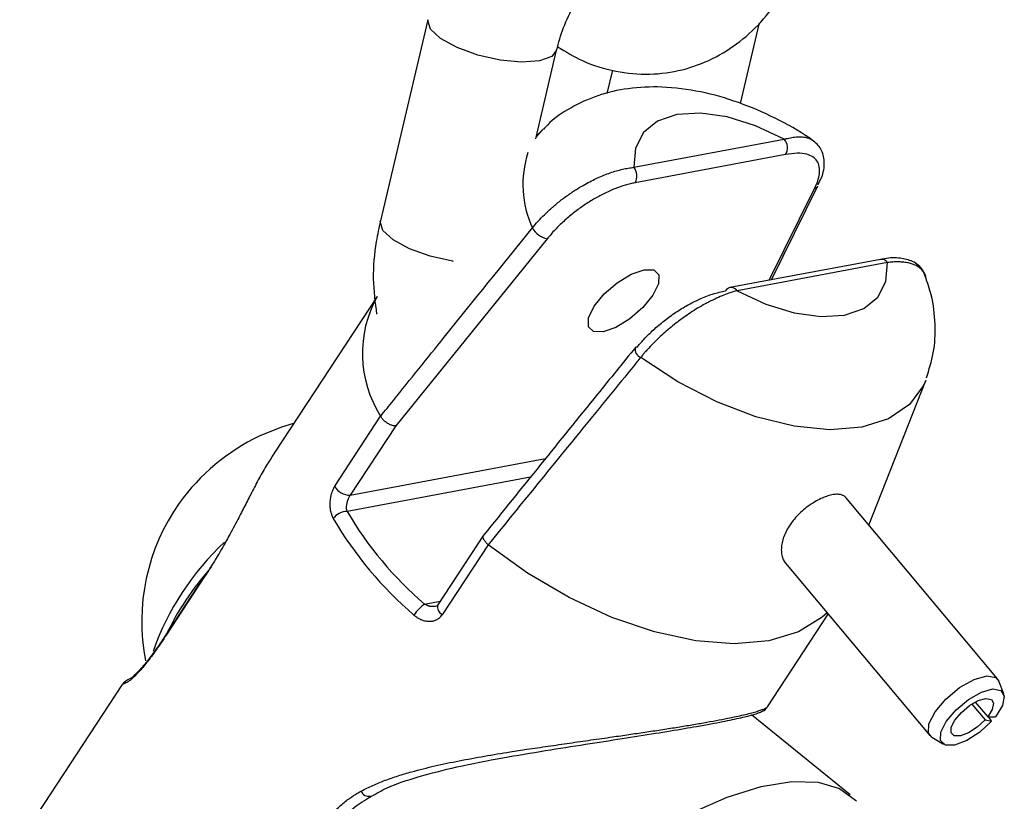
# Model space of a CAD drawing. Units: millimetres. Extents: x 0 to 42, y 0 to 29.8.
# Drawn here: x 7.3 to 7.3, y 15.3 to 15.4 of the extents above; entities that cross this region are included whole.
import ezdxf

# ---------------------------------------------------------------- set-up
doc = ezdxf.new("R2010")
doc.units = ezdxf.units.MM

msp = doc.modelspace()

# ---------------------------------------------------------------- linework, layer by layer
at = {"color": 7, "linetype": 'Continuous', "lineweight": 25}
for p, q in [((7.289081051704603, 15.37317450214146), (7.284775015746551, 15.3549371224712)), ((7.31743454761791, 15.36558461542827), (7.319162156797401, 15.37290156884787)), ((7.298860724639054, 15.3623732872092), (7.300759928647499, 15.3704169972271)), ((7.305818886790555, 15.36860985993227), (7.305314569089755, 15.3664739201785)), ((7.299561859761036, 15.36328128162446), (7.29892610984357, 15.36265021355426)), ((7.307758497066283, 15.35979773914804), (7.321397535998353, 15.3623540298638)), ((7.321519843027563, 15.36095087794889), (7.307880804095501, 15.35839458723315)), ((7.320232780888192, 15.34959734491182), (7.324450535230442, 15.35812643975975)), ((7.299898652851377, 15.35332705055564), (7.286171136229291, 15.33636625112361)), ((7.330114142940973, 15.35144935473453), (7.316475104008916, 15.34889306401878)), ((7.330761287258672, 15.35117066044357), (7.317122248326616, 15.34861436972784)), ((7.284481789843637, 15.34809149387055), (7.275205480479229, 15.33398065003933)), ((7.32907561273502, 15.32736441759267), (7.334228024832518, 15.34049213623196)), ((7.280637319741705, 15.33090444688752), (7.284803666562673, 15.33724216882282)), ((7.284803666562673, 15.33724216882282), (7.284805561214988, 15.33723831354657)), ((7.286171136229291, 15.33636625112361), (7.282045290309999, 15.33009013794631)), ((7.340739318165018, 15.31343415364119), (7.326980169447897, 15.32986705950695)), ((7.294134915848447, 15.32646291654356), (7.289988195933262, 15.3201550504692)), ((7.294557574125513, 15.32559282567676), (7.290391227304541, 15.31925510374145)), ((7.294553298599367, 15.32559633960364), (7.294557574125513, 15.32559282567676)), ((7.321516160209768, 15.32393130569637), (7.334605507950743, 15.30829836039621)), ((7.268784774512606, 15.32261680879498), (7.265357442669901, 15.31740325429926)), ((7.268843260770938, 15.32276965056777), (7.265395916689537, 15.31752565405426)), ((7.319871459015054, 15.31090379580428), (7.325392299406911, 15.31930193277086)), ((7.26538386220617, 15.31752063869279), (7.26526878108853, 15.31734867455145)), ((7.265409330007467, 15.31755869488022), (7.26538386220617, 15.31752063869279)), ((7.261364876705959, 15.312926738327), (7.252076870124976, 15.29879810104044)), ((7.341298533191646, 15.31208896076434), (7.340856096773288, 15.3132344264754)), ((7.338409404835739, 15.31115930365211), (7.339612026290983, 15.30972298185834)), ((7.338714108251752, 15.31133622263965), (7.339839739952855, 15.30999185169317)), ((7.327357957524288, 15.3029215414461), (7.318429274743226, 15.31017245953399)), ((7.339612026290983, 15.30972298185834), (7.340201430512594, 15.30960566866085)), ((7.339839739952855, 15.30999185169317), (7.340543001005384, 15.31000897341309)), ((7.340201430512594, 15.30960566866085), (7.339949069166495, 15.30999451344184)), ((7.334781604262402, 15.30814829949815), (7.335831489931843, 15.30751144648482))]:
    msp.add_line(p, q, dxfattribs=at)
at = {"color": 8, "linetype": 'Continuous', "lineweight": 25}
for p, q in [((7.298888356151736, 15.36249031511899), (7.299560806210923, 15.36328023558783)), ((7.320033381109189, 15.34955997249824), (7.324146421379271, 15.35787167762756)), ((7.282045290309999, 15.33009013794631), (7.299756060179313, 15.33340957099516)), ((7.298398000518497, 15.33172896202153), (7.281761179338064, 15.32861081332095)), ((7.288783992783299, 15.3202232862558), (7.290208577574049, 15.32049028841721))]:
    msp.add_line(p, q, dxfattribs=at)
at = {"color": 8, "linetype": 'Continuous', "lineweight": 25, "flags": 128}
for points in [[(7.300758929915988, 15.37041282201343), (7.300314862245772, 15.36984695663511), (7.299207221667022, 15.36944940225196), (7.29758253800504, 15.36933485199755), (7.295636772087241, 15.36951712232313), (7.293604611999757, 15.36997422873744), (7.29173116624063, 15.37065103746072), (7.290242400017521, 15.37146591537232), (7.289317880508787, 15.37232057616977), (7.289069118411639, 15.37311193514746), (7.2890814267635, 15.37317608279477)], [(7.291418646720171, 15.35126586036147), (7.291330736129212, 15.35127974265292), (7.289298576041728, 15.35173684906722), (7.287425130282599, 15.3524136577905), (7.28593636405949, 15.3532285357021), (7.285011844550756, 15.35408319649955), (7.284763082453609, 15.35487455547725), (7.284775015746566, 15.35493712247122)], [(7.334228024832518, 15.34049213623196), (7.334027445720939, 15.34003541744637), (7.332747141805954, 15.33828885090473), (7.330853544359303, 15.33700704994082), (7.328416834717197, 15.33623752122219), (7.325527323277415, 15.33600878535857), (7.322292102375857, 15.33632931985851), (7.318831077183613, 15.33718724493225), (7.31527252172907, 15.33855076378576), (7.311748324749838, 15.34036934108733), (7.308389101574697, 15.34257557593015)]]:
    msp.add_lwpolyline(points, dxfattribs=at)
at = {"color": 7, "linetype": 'Continuous', "lineweight": 25, "flags": 128}
for points in [[(7.321397535998353, 15.3623540298638), (7.318795564817382, 15.3635642561754), (7.316217405166295, 15.36436012286338), (7.313795269645162, 15.36470081647226), (7.31165336965991, 15.36456886562947), (7.309901545641105, 15.36397103700826), (7.30862963423183, 15.36293798832078), (7.307902861305285, 15.36152269613614), (7.307758497066283, 15.35979773914804)], [(7.317122248326616, 15.34861436972784), (7.319724219507588, 15.34740414341624), (7.322302379158677, 15.34660827672826), (7.324724514679809, 15.34626758311937), (7.32686641466506, 15.34639953396216), (7.328618238683863, 15.34699736258336), (7.329890150093134, 15.34803041127084), (7.330616923019679, 15.34944570345547), (7.330761287258672, 15.35117066044357)], [(7.309493484556725, 15.34820057797745), (7.308582162669361, 15.3470846569947), (7.307404174749575, 15.34606264173009), (7.306138858779669, 15.34529012474305), (7.30497884764594, 15.34488471474199), (7.304100742527975, 15.3449081317245), (7.303638226969938, 15.34535681066728), (7.303661714772828, 15.34616244426858), (7.304167630131572, 15.34720238211568), (7.305078952018937, 15.34831830309842), (7.306256939938723, 15.34934031836304), (7.307522255908629, 15.35011283535007), (7.308682267042357, 15.35051824535114), (7.309560372160323, 15.35049482836863), (7.310022887718359, 15.35004614942584), (7.309999399915471, 15.34924051582455), (7.309493484556725, 15.34820057797745)], [(7.30790152567356, 15.34347380615496), (7.307971166470983, 15.34352295196756), (7.308091935204149, 15.34354160231296)], [(7.276908757862068, 15.33657162455368), (7.275821505799597, 15.33624633845854), (7.273792451253655, 15.33543514095798)], [(7.325282963392761, 15.31943251558998), (7.324840900616988, 15.31902868353334), (7.322688977818266, 15.31769965153408), (7.320002930770183, 15.31688444529238), (7.316865608144732, 15.31660820910144), (7.313373777797601, 15.31687946321469), (7.309635142051906, 15.31768984104633), (7.305765015718245, 15.31901434723109), (7.301882769314494, 15.32081212858339), (7.298108147191046, 15.32302773417671), (7.294557574125513, 15.32559282567676)], [(7.334781604262402, 15.30814829949815), (7.334481041426202, 15.30851886435677), (7.33451359707508, 15.30936123762406), (7.335065748729759, 15.31045117265829), (7.3360466725512, 15.3116093852297), (7.337295015645664, 15.31264536008536), (7.338605437122994, 15.31338868894569), (7.339762384773358, 15.31371710108998), (7.340575551411622, 15.31357657575875), (7.340856096773288, 15.3132344264754)], [(7.340201430512594, 15.30960566866085), (7.339133573707721, 15.30862172470193), (7.337950514843134, 15.30785752122847), (7.336846856157145, 15.30743876264192), (7.336004139293248, 15.30743433085568), (7.335560983379269, 15.30784495485758), (7.335590283463259, 15.30860309079815), (7.336087219952468, 15.30958403232895), (7.336970051391764, 15.31062642364322), (7.338093560176781, 15.31155880101331), (7.339272939506375, 15.31222779698761), (7.340314192391703, 15.31252336791746), (7.341046042366138, 15.31239689511936), (7.341348106879503, 15.31186918219853), (7.341170699113857, 15.31102703304838), (7.340543001005384, 15.31000897341309)], [(7.339612026290983, 15.30972298185834), (7.338900121754405, 15.30906701921907), (7.338111415844684, 15.30855755023676), (7.33737564338736, 15.30827837784573), (7.336813832144761, 15.30827542332157), (7.336518394868777, 15.30854917265616), (7.3365379282581, 15.30905459661654), (7.336869219250902, 15.30970855763707), (7.337457773543762, 15.31040348517992), (7.338206779400435, 15.31102507009331), (7.33899303228683, 15.3114710674095), (7.339687200877046, 15.31166811469608), (7.340175100860004, 15.31158379949734), (7.340376477202248, 15.31123199088345), (7.340258205358487, 15.31067055811669), (7.339839739952855, 15.30999185169317)], [(7.289606806848303, 15.27024722998229), (7.289188086980941, 15.27084491500342), (7.288586934091962, 15.27258728591181), (7.288566554060505, 15.27472404836209), (7.289127533182974, 15.27719373158895), (7.290253733111382, 15.2799252873025), (7.291912755124261, 15.28284013361819), (7.29405687217887, 15.28585441571456), (7.296624401931334, 15.2888814181838), (7.299541481225366, 15.2918340596761), (7.302724191000784, 15.2946273980716), (7.306080970492101, 15.29718107411048), (7.309515251265021, 15.29942162318257), (7.312928235314488, 15.30128458877041), (7.316221737303401, 15.30271637674594), (7.319301009176005, 15.30367579717596), (7.322077465886941, 15.30413524928151), (7.324471233831717, 15.30408151546202), (7.326413448664884, 15.30351614154165)], [(7.326413448664884, 15.30351614154165), (7.327848236401874, 15.30245539229873), (7.327943120687531, 15.30234593776345)]]:
    msp.add_lwpolyline(points, dxfattribs=at)
at = {"color": 7, "linetype": 'Continuous', "lineweight": 25}
for centre, radius, start, end in [((7.320440516825869, 15.36156370394617), 0.001241169107171239, 330.4127086708201, 39.55058768414893), ((7.306801477893853, 15.35900741323041), 0.001241169107126586, 330.4127086702154, 39.55058768558892), ((7.32399984533559, 15.35836737824781), 0.0005169174416674603, 286.4726688512927, 331.8908001278052), ((7.300283675732762, 15.35524883512343), 0.001959974118236474, 208.5326443508371, 258.6709773960727), ((7.330205123347462, 15.35076991604155), 0.0006855030064720326, 35.77466933505509, 97.6268368617558), ((7.316600687945575, 15.3482905260257), 0.0006154862778693551, 101.7733184194281, 148.8245437978065), ((7.293773302283444, 15.34293771632938), 0.01062514123966832, 150.9839261925288, 212.4147680966423), ((7.282171245931718, 15.31807008962305), 0.01928079894926672, 115.7577305003355, 144.1206401400323), ((7.281983761954446, 15.33160812443788), 0.001519232940375954, 207.5924657633136, 272.3210920634947), ((7.281674185801668, 15.31866374134488), 0.01853109776748228, 144.7071498046318, 191.1292203537285), ((7.281754367906423, 15.32709000931956), 0.001520819254955338, 89.74338331858293, 145.0811647343993), ((7.310443078115833, 15.34559442786691), 0.03474336482794028, 210.5005504337863, 229.3778202066655), ((7.310499477125944, 15.34553933629528), 0.03335363023476347, 210.5005504337243, 229.3778202066328), ((7.287426101007126, 15.30779037427827), 0.02463602003828836, 132.9280380727029, 160.7419272091365), ((7.288666747470714, 15.30625665801928), 0.02585285602224983, 137.939935605729, 154.7403111810362), ((7.290899965180573, 15.31722691604679), 0.003668183966963907, 125.2289187012388, 147.0225290669371)]:
    msp.add_arc(centre, radius, start, end, dxfattribs=at)
at = {"color": 8, "linetype": 'Continuous', "lineweight": 25}
for centre, radius, start, end in [((7.30707280095384, 15.35823794524031), 0.009372622214511824, 161.99430135632, 204.7592264536319), ((7.316566084415514, 15.34821362532602), 0.0006855030062695403, 35.7746693269788, 97.6268368731562), ((7.308659186401583, 15.34330363064581), 0.000776536852122553, 167.3410789085167, 249.6467699517348), ((7.290750335950208, 15.31995614662539), 0.0007876675342474193, 165.3731637280572, 242.876242831869), ((7.283707042297968, 15.30351341033487), 0.0007179042323175962, 199.9131971801191, 283.8745604596702)]:
    msp.add_arc(centre, radius, start, end, dxfattribs=at)
at = {"color": 7, "linetype": 'Continuous', "lineweight": 25}
for points, knots in [([(7.300845915979011, 15.37072985887481), (7.30158148538523, 15.37027775641436), (7.303242322485548, 15.36925695738017), (7.306090541326585, 15.36841481681112), (7.309168227613608, 15.36813056284367), (7.312151768225196, 15.3685351013444), (7.314927309724821, 15.36955169709356), (7.317425862262569, 15.37112237113154), (7.319600367626848, 15.3731866558257), (7.321400160513355, 15.3757000447934), (7.322738586139145, 15.37842740256023), (7.32327937774312, 15.38038240167186), (7.323527376137079, 15.38127893304607)], [0, 0, 0, 0, 0.08634209304245864, 0.1949512176978269, 0.3003582526500848, 0.4028081445681538, 0.503394444986395, 0.6032672930879903, 0.7038480604545277, 0.8063105022708567, 0.9111770892698019, 1, 1, 1, 1]), ([(7.300759928647552, 15.37041699722715), (7.300846988090584, 15.37075281815879), (7.301105274723535, 15.37174912659684), (7.301794483582603, 15.37350951359776), (7.302901524353988, 15.37555020299035), (7.304234035057741, 15.37738416116081), (7.305647821404371, 15.3788521633759), (7.306980353603568, 15.37984980652398), (7.307995715521242, 15.38035191357534), (7.308493339259519, 15.38042722051655), (7.308443595639956, 15.38042930532047), (7.308428306559145, 15.38042994610085)], [0, 0, 0, 0, 0.06500205130530501, 0.1928470982777418, 0.3226060173416801, 0.4528516564304291, 0.5809520167196996, 0.7054095019843115, 0.8261919383687996, 0.9465787668201943, 1, 1, 1, 1]), ([(7.323959675239969, 15.36226358163388), (7.323877021231107, 15.36232163485185), (7.322804821210366, 15.36307470977655), (7.320573560058249, 15.36430390555354), (7.317251245341438, 15.36574781274608), (7.313791640750186, 15.36672469143801), (7.310427982598585, 15.36715476786774), (7.307294000138817, 15.36701745962189), (7.304494569586365, 15.36638924544556), (7.302037607751152, 15.36524658718201), (7.300378582877975, 15.36417030277247), (7.299699851149173, 15.36337522502229), (7.299589563495351, 15.36324603221171)], [0, 0, 0, 0, 0.0106729949535695, 0.1384516682004974, 0.2676172795939485, 0.3995859644657447, 0.5360003777749576, 0.6565413493852023, 0.7695280207141453, 0.8765042420731572, 0.9799330769128429, 0.9999999999999999, 0.9999999999999999, 0.9999999999999999, 0.9999999999999999]), ([(7.324448069469963, 15.35821546457542), (7.324553099215036, 15.358408627794), (7.324954403761047, 15.35914667850226), (7.325091783895429, 15.36023086477115), (7.324830949699079, 15.3615199878167), (7.324232866905919, 15.36201443243954), (7.323934707084695, 15.36226092593849)], [0, 0, 0, 0, 0.1200618049207118, 0.4587400272548462, 0.7301678320193478, 0.9999999999999999, 0.9999999999999999, 0.9999999999999999, 0.9999999999999999]), ([(7.324146421379271, 15.35787167762756), (7.324250797588873, 15.35810520383017), (7.324462476096623, 15.35857880292211), (7.324611774931808, 15.35925080359609), (7.324605024606024, 15.35987665883003), (7.324396642331665, 15.36039625465944), (7.324005775458694, 15.36077410314709), (7.323412833579041, 15.36101873939671), (7.322594207416666, 15.36110803413984), (7.321881663610064, 15.36100380444677), (7.321519843027563, 15.36095087794889)], [0, 0, 0, 0, 0.09991235748492945, 0.202625663634016, 0.3227217415115001, 0.4472077372342279, 0.5671756591433696, 0.6905877336035802, 0.8428844298083649, 0.9999999999999999, 0.9999999999999999, 0.9999999999999999, 0.9999999999999999]), ([(7.298561750059059, 15.35431263508156), (7.298645712527751, 15.35441333365213), (7.298896903065509, 15.35471459358989), (7.299357493624931, 15.3552146270091), (7.299857111323455, 15.35570545340832), (7.300430219896822, 15.35622646523952), (7.301069761996846, 15.35676012105205), (7.301752342647602, 15.35726573204357), (7.302278192521639, 15.35762208509513), (7.302752915136492, 15.35792611602941), (7.303294459444887, 15.35824648709961), (7.303904653243396, 15.35857143368088), (7.30448363049577, 15.35884890716645), (7.305053331904815, 15.35909194895088), (7.305624655508219, 15.35930459198257), (7.306187437684525, 15.35948296545947), (7.306732277946998, 15.35962408471594), (7.307258671517472, 15.35973208113971), (7.307591662308235, 15.35977582342573), (7.307758497066283, 15.35979773914804)], [0, 0, 0, 0, 0.03536462002732832, 0.1058003422302013, 0.1771356645882295, 0.2135244827565102, 0.3006091866603394, 0.3845131374357446, 0.4255404065193784, 0.4610536165725044, 0.5282316064973283, 0.5883289942343468, 0.6445709473491601, 0.7034884661908856, 0.7628064587563527, 0.8226143898264537, 0.8828059476855461, 0.9412835372488485, 0.9999999999999999, 0.9999999999999999, 0.9999999999999999, 0.9999999999999999]), ([(7.307880804095501, 15.35839458723315), (7.307736879300881, 15.35836543459418), (7.30744850522157, 15.35830702307834), (7.306846208684821, 15.35814553965081), (7.306050531510605, 15.35787420256045), (7.305076992003717, 15.35744149583163), (7.304098586893088, 15.35691104775822), (7.303164195020207, 15.35631481347443), (7.302249838556573, 15.35564029167843), (7.30139515658057, 15.35491503079956), (7.300587922567906, 15.35413516813764), (7.300130648862541, 15.35359904865897), (7.299898652851377, 15.35332705055564)], [0, 0, 0, 0, 0.0599873653059185, 0.1201933362917176, 0.2394316419361034, 0.3610963964430762, 0.469159758369768, 0.5797180959978396, 0.683328363625971, 0.78965162738817, 0.8932805826618961, 1, 1, 1, 1]), ([(7.284775015746611, 15.35493712247121), (7.284644500737975, 15.35431911657416), (7.284271832532882, 15.35255448313624), (7.284020051438472, 15.34967629788011), (7.284297553006549, 15.34754053574665), (7.284435550699856, 15.34647845076488)], [0, 0, 0, 0, 0.2131877291702453, 0.6087291355036513, 1, 1, 1, 1]), ([(7.284805561214988, 15.33723831354657), (7.285189914816476, 15.33771615327162), (7.28711174976511, 15.34010543512012), (7.291690725833274, 15.34579530009499), (7.29589780526958, 15.35101040394219), (7.298561750059059, 15.35431263508156)], [0, 0, 0, 0, 0.08399298377832973, 0.4199795475849241, 0.9999999999999999, 0.9999999999999999, 0.9999999999999999, 0.9999999999999999]), ([(7.334193819988885, 15.34983925620783), (7.33412398718534, 15.35007116632787), (7.333936259933404, 15.35069459611044), (7.333056044975514, 15.35133140883162), (7.331864520369266, 15.35161263360156), (7.330857911780334, 15.35161604596763), (7.330186525048074, 15.35144249275704), (7.330042104965687, 15.3514051602216)], [0, 0, 0, 0, 0.1471294765498096, 0.3955191673380601, 0.6392880139971668, 0.9224082749425492, 1, 1, 1, 1]), ([(7.334281501068308, 15.34071382573109), (7.334523822117045, 15.34146077967258), (7.335037520343731, 15.34304425299098), (7.335132967140439, 15.34560629061981), (7.334870044660476, 15.34793976554896), (7.334383579300891, 15.34934229743424), (7.33419211704672, 15.34989430367891)], [0, 0, 0, 0, 0.2490882315911356, 0.5280440288820946, 0.8142483276159833, 1, 1, 1, 1]), ([(7.308091935204149, 15.34354160231296), (7.308308405124472, 15.3437961376287), (7.308747413495076, 15.34431234391757), (7.309563843750199, 15.34510938139681), (7.310510984004387, 15.34591401914217), (7.311557085002813, 15.34666873593275), (7.31262440257775, 15.34731988398238), (7.313750831719687, 15.34788677256968), (7.314933433445307, 15.34835114654645), (7.315689941424353, 15.34852225322123), (7.316074086448293, 15.34860913899045)], [0, 0, 0, 0, 0.09991235748514993, 0.202625663634929, 0.3227217415117474, 0.4472077372329773, 0.567175659142976, 0.690587733603198, 0.8428844298080084, 1, 1, 1, 1]), ([(7.317122248326616, 15.34861436972784), (7.316930101474362, 15.34855910709879), (7.316544413722251, 15.34844818090392), (7.315920300720437, 15.3482197816582), (7.315262581217648, 15.34794144708849), (7.31469129618095, 15.34766464040223), (7.314117994557467, 15.34736110542893), (7.313561091671287, 15.34704227934697), (7.312910007918902, 15.34663293862096), (7.312293964073246, 15.34621208539081), (7.311702099939607, 15.34577606235357), (7.311126176667313, 15.3453202074197), (7.310557681039906, 15.34483664000015), (7.310079647728932, 15.34439904422075), (7.30958350723871, 15.3439167261506), (7.309178232992271, 15.34349459856167), (7.308819990144602, 15.34309262313004), (7.308588304638711, 15.34282131934026), (7.308455548671675, 15.3426575472406), (7.308389101574697, 15.34257557593015)], [0, 0, 0, 0, 0.0750947594092469, 0.1507343399690889, 0.2270826712583971, 0.3040614192285986, 0.3415437729595153, 0.4144016262932599, 0.4825977733735555, 0.5473737442291057, 0.6082662509260675, 0.6696775302453716, 0.7317415865126867, 0.7943658984300002, 0.8313809630410988, 0.9057672993205507, 0.9431771352283833, 0.9715589853307676, 0.9999999999999999, 0.9999999999999999, 0.9999999999999999, 0.9999999999999999]), ([(7.307902459504004, 15.34347286115917), (7.306754302723832, 15.34205873506775), (7.302155877202463, 15.33639508910797), (7.297586175824944, 15.3307310644993), (7.294157459246583, 15.3264812605249)], [0, 0, 0, 0, 0.2496847616290142, 0.9999999999999999, 0.9999999999999999, 0.9999999999999999, 0.9999999999999999]), ([(7.308389101574697, 15.34257557593015), (7.30800031821511, 15.3421004551881), (7.306056400310668, 15.33972485012562), (7.301436915141997, 15.33406663536759), (7.297222121493109, 15.32888032834874), (7.294553298599367, 15.32559633960364)], [0, 0, 0, 0, 0.08399660628029672, 0.419983270462373, 1, 1, 1, 1]), ([(7.286171136229291, 15.33636625112361), (7.286166797102807, 15.3363658710853), (7.286141334499288, 15.33636364096717), (7.286091630898134, 15.33636303568819), (7.28600364082147, 15.33637059835671), (7.285890368804305, 15.33639333672304), (7.285752197589382, 15.33643826865245), (7.285608143636694, 15.33650136551289), (7.285464973722922, 15.33657961035072), (7.285323942145139, 15.33667227995521), (7.285191574265967, 15.33677508773831), (7.285068979743266, 15.33688710455588), (7.284962379047459, 15.33700303753836), (7.284870864724144, 15.3371221418912), (7.284827535497277, 15.33719922240458), (7.284805561214988, 15.33723831354657)], [0, 0, 0, 0, 0.01094311073541557, 0.06421571045981354, 0.1180384421171485, 0.2054010406996604, 0.2952756904127538, 0.3822858238773159, 0.4717958315607338, 0.5585811882032566, 0.6478680359371878, 0.734643903135914, 0.8239352020233296, 0.9107092867472731, 1, 1, 1, 1]), ([(7.275207615006594, 15.33397928076776), (7.274977016680786, 15.33362050470256), (7.274490105010517, 15.33286294389829), (7.273786906585763, 15.33163483645361), (7.273325136144789, 15.33075125779339), (7.273093745108319, 15.3303085006053)], [0, 0, 0, 0, 0.3097980286724783, 0.6541429780905089, 1, 1, 1, 1]), ([(7.280637319741705, 15.33090444688752), (7.28061058650058, 15.33086177287248), (7.280556959955104, 15.33077616933503), (7.280464844952772, 15.33059500262416), (7.280374822821259, 15.33037267199891), (7.280310582583066, 15.33015531046555), (7.280273993725536, 15.32999932231542), (7.280226856873, 15.32976321424599), (7.280200610365936, 15.32951764502671), (7.280196632472435, 15.32928313965144), (7.280198347498384, 15.32915442365931), (7.280206491104302, 15.3290042961107), (7.280226177232732, 15.32882648227855), (7.28025095042551, 15.32868124921055), (7.280277164029407, 15.32856120512263), (7.280314022949931, 15.32841690754844), (7.280375034622604, 15.32823297592267), (7.280448171062515, 15.32806839071065), (7.280494823891026, 15.32798337772067), (7.280507351253424, 15.32796054976859)], [0, 0, 0, 0, 0.05391993449053824, 0.1081627104446596, 0.2063318475378403, 0.2863666806911657, 0.3200994597432854, 0.3544475061677488, 0.5077764859307256, 0.5432811340610258, 0.5712251395734381, 0.627420948229626, 0.6842841178254371, 0.7418187684228144, 0.7707542751474078, 0.8060446146564686, 0.8914603136986086, 0.9708545863525033, 1, 1, 1, 1]), ([(7.273093744431999, 15.33030850009858), (7.272893462327302, 15.3299151366043), (7.272487217060478, 15.32911725175115), (7.271795136351983, 15.32776530212542), (7.271015641578405, 15.32629973446047), (7.270216779103181, 15.32489660602343), (7.269468748918666, 15.32366886370419), (7.269013401579475, 15.32296847140976), (7.268784774512606, 15.32261680879498)], [0, 0, 0, 0, 0.1448144885324662, 0.2937366801856308, 0.4860076906287484, 0.6840748720389764, 0.8413759582199705, 1, 1, 1, 1]), ([(7.281761179338064, 15.32861081332096), (7.281754639750114, 15.32863335426312), (7.281741521478557, 15.32867857090411), (7.281727554345921, 15.32875283724411), (7.281717838067653, 15.32883169634016), (7.281712985439288, 15.32891418182314), (7.281712749546994, 15.32899927797528), (7.281716998898633, 15.32908686197726), (7.281725811699177, 15.32917771792176), (7.281738958337719, 15.32926927061663), (7.28175604475325, 15.32936053982183), (7.281776827306039, 15.32945142860361), (7.281801782942021, 15.32954367332384), (7.281829790335889, 15.32963297479615), (7.281860116175146, 15.32971816227261), (7.281892222038571, 15.32979887314488), (7.281927383848783, 15.32987795088487), (7.281977317748361, 15.32997968712327), (7.282018208561817, 15.33004613193412), (7.282045290309999, 15.33009013794631)], [0, 0, 0, 0, 0.05727382204994649, 0.1148900445300632, 0.1735561531250264, 0.232575144843487, 0.2896392944745425, 0.3470315749239246, 0.4054806661067373, 0.4643100429736677, 0.5193724478312821, 0.5747998819307396, 0.6314746146047463, 0.6886307569441753, 0.7395056430259177, 0.79080772286197, 0.8428367372984775, 0.8959116842207067, 0.9999999999999999, 0.9999999999999999, 0.9999999999999999, 0.9999999999999999]), ([(7.326975810404612, 15.32986288994553), (7.326969521707086, 15.32987342576841), (7.326912419579043, 15.32996909230421), (7.326729554075177, 15.33007337264845), (7.326422974881024, 15.33016841811649), (7.326040788102304, 15.3301737159393), (7.325596022590113, 15.33009983953252), (7.325106214985924, 15.32994736268421), (7.324578427888542, 15.32971785084453), (7.324087668415694, 15.32944526423649), (7.323643921708264, 15.32915450950439), (7.32339094177425, 15.32895736783358), (7.323263503430311, 15.32885805794899)], [0, 0, 0, 0, 0.01451626333512398, 0.1318094126835658, 0.2464921694536734, 0.3644790595875553, 0.4795215194939709, 0.5978988274724976, 0.712964206759955, 0.8313702270897625, 0.9150529504170969, 1, 1, 1, 1]), ([(7.323263503430311, 15.32885805794899), (7.323096748378903, 15.32871570682516), (7.322758390932648, 15.32842686662317), (7.32230518991112, 15.32793657746056), (7.321906489738058, 15.32741225152803), (7.321583809803, 15.3268707626525), (7.321340097006293, 15.3263182399898), (7.32118395075482, 15.32577428573202), (7.321118128016615, 15.32524688157803), (7.321143279672563, 15.32475453229888), (7.321269589723823, 15.32432198432032), (7.321400409828394, 15.32404529679026), (7.321509470574433, 15.32394505905838), (7.321519555338154, 15.32393579015203)], [0, 0, 0, 0, 0.09572530050910057, 0.1942332058229493, 0.2899581682919752, 0.3884361175656775, 0.4846890060631477, 0.5835981123179346, 0.6823859615833606, 0.783897415675466, 0.8851498137124607, 0.9893798911711711, 1, 1, 1, 1]), ([(7.294553298599365, 15.32559633960364), (7.294512563040087, 15.32563245635811), (7.294429911083354, 15.32570573681578), (7.294323936977635, 15.32582227460857), (7.29423390550483, 15.3259409747018), (7.29416496223238, 15.32605708677056), (7.294117606819501, 15.32616915990637), (7.294093749819713, 15.32627238855376), (7.29409472740687, 15.32636487861969), (7.29411412406627, 15.32643678477703), (7.294142955904961, 15.3264703984372), (7.294154381160324, 15.32648371859534)], [0, 0, 0, 0, 0.1136571273296222, 0.2306089356938939, 0.3442668040032405, 0.4612209951026913, 0.5748900651598368, 0.6918396704175674, 0.805802806321212, 0.923045056136409, 1, 1, 1, 1]), ([(7.28998543513307, 15.32016050217996), (7.289977455040331, 15.32014661794054), (7.289930319305879, 15.32006460838957), (7.289874605319649, 15.32001019666827), (7.289745973295561, 15.32000944628417), (7.289730552734389, 15.32000935632723)], [0, 0, 0, 0, 0.1520911844012558, 0.8983516752354292, 1, 1, 1, 1]), ([(7.287822781925553, 15.31922354240906), (7.2878579643082, 15.31919359601476), (7.28796391465368, 15.31910341363984), (7.288115475581181, 15.31899876296526), (7.288282581502203, 15.31890244450907), (7.288453326337121, 15.31881885259329), (7.288663508486068, 15.31874034937883), (7.288874235201128, 15.31868969676908), (7.289051393859272, 15.31866560465444), (7.289200907197058, 15.31865766140839), (7.28935024090068, 15.31866267619158), (7.289494451406231, 15.31868083346638), (7.289632307899804, 15.31871137039543), (7.289763061690731, 15.31875349104274), (7.289889500658385, 15.31880845905472), (7.290004163598426, 15.31887294548402), (7.290134861545992, 15.31896491342157), (7.290268938570091, 15.31908613367544), (7.290352094434362, 15.31920103266379), (7.290391227304541, 15.31925510374145)], [0, 0, 0, 0, 0.04335084738068735, 0.1305493520131761, 0.1744420457560892, 0.2287765026721545, 0.3150462195275341, 0.3951731439565441, 0.446251583912717, 0.4976329539025531, 0.5499970344108476, 0.6027156493792662, 0.6517094558973616, 0.7013674576978413, 0.7513715344653579, 0.8020986304324572, 0.8456261440777996, 0.9273521823654499, 1, 1, 1, 1]), ([(7.265357442669901, 15.31740325429926), (7.265261973557971, 15.31725873236717), (7.26499250486035, 15.31685080842158), (7.264577503656655, 15.31624331643286), (7.264124849290765, 15.31561071010862), (7.263715576926052, 15.31506897625097), (7.263327334240197, 15.31458531526801), (7.262956253875149, 15.31415457785753), (7.262607637737259, 15.31378262739416), (7.262340804343662, 15.31352627382338), (7.262096378358462, 15.31331479772021), (7.261921485725067, 15.31318380180364), (7.2618234342152, 15.31313177172338), (7.261790588344123, 15.31311434238128)], [0, 0, 0, 0, 0.06644512307269237, 0.187546321693827, 0.2910416842377955, 0.3889461961191388, 0.4862935416415522, 0.5845705402187745, 0.6841545239023877, 0.7848558151384863, 0.8383127765894787, 0.9458370635774861, 1, 1, 1, 1]), ([(7.26526878108853, 15.31734867455145), (7.265044628521452, 15.31700879022058), (7.264437765574742, 15.31608859907907), (7.263540839984135, 15.31489625256418), (7.262735008324461, 15.3139855134213), (7.262275547546657, 15.3135659278498), (7.262178827769077, 15.31351775947095), (7.262143179230385, 15.31350000578746)], [0, 0, 0, 0, 0.1667475059335435, 0.4514464595523214, 0.7015781528369425, 0.8900090236851115, 1, 1, 1, 1]), ([(7.262231132584388, 15.3135401365885), (7.262070881265159, 15.31345618679755), (7.261837741674573, 15.31333405351348), (7.261669700742133, 15.31321385130225), (7.261511775854852, 15.31311999992556), (7.261401394522881, 15.31296544113843), (7.261371337069622, 15.31292335391737)], [0, 0, 0, 0, 0.5547176699580976, 0.8070239364472508, 0.9474515399764339, 1, 1, 1, 1]), ([(7.31345515667882, 15.30913906048437), (7.313900330337128, 15.30921707625304), (7.315168554277235, 15.30943932989201), (7.316761430501609, 15.30975834111961), (7.318204573875659, 15.31009568863292), (7.318977893711135, 15.31030126573122), (7.319367073753439, 15.3105058967103), (7.319640648063275, 15.31057979937884), (7.319822586700997, 15.31085619058608), (7.319857973867558, 15.31090994883012)], [0, 0, 0, 0, 0.1167628174331483, 0.3326373823312574, 0.546833339271727, 0.7700770539388309, 0.8922523806590114, 0.9790430279136674, 0.9999999999999999, 0.9999999999999999, 0.9999999999999999, 0.9999999999999999]), ([(7.283902303303906, 15.30277377504962), (7.284387876947754, 15.30304543428401), (7.28569963250762, 15.30377930959955), (7.28833228930278, 15.30462333774928), (7.291829004740158, 15.30552732130755), (7.295714623004312, 15.30627063181771), (7.299653326616609, 15.3069322381713), (7.303298621011113, 15.3075055449795), (7.306673245571171, 15.30802561021671), (7.309684362272694, 15.30850039083992), (7.311981713452457, 15.30887418780156), (7.313090226061142, 15.30907345893962), (7.31345515667882, 15.30913906048437)], [0, 0, 0, 0, 0.06107407492778775, 0.164988891725816, 0.2842528690034434, 0.4198809068718383, 0.5411106099377335, 0.6545782411730239, 0.7595703207462676, 0.8594798591259842, 0.9537397216740144, 1, 1, 1, 1]), ([(7.277894676967344, 15.29545405911596), (7.277940803242487, 15.29580426295282), (7.278033355983507, 15.2965069497602), (7.278305442519545, 15.29752486718967), (7.278670237754806, 15.29850787929491), (7.279065257319262, 15.29930627512559), (7.279540121203695, 15.30010028769659), (7.28009721158015, 15.3008712705233), (7.280853269872674, 15.30169753353283), (7.281510205785223, 15.30226829533366), (7.282122327469532, 15.30272073793329), (7.282565046489658, 15.30301017863165), (7.282915186162771, 15.30320414839185), (7.283032061774356, 15.30326889493756)], [0, 0, 0, 0, 0.1053236836350311, 0.2113328159372341, 0.3181159345335798, 0.4255659430217316, 0.4859706804171869, 0.6055945371251766, 0.7222061396277747, 0.8364820041868881, 0.8772877207049383, 0.9590389955983611, 0.9999999999999999, 0.9999999999999999, 0.9999999999999999, 0.9999999999999999]), ([(7.279248572774695, 15.29574534392449), (7.279382471363142, 15.29648360649174), (7.279661351250811, 15.29802123720323), (7.280775037988987, 15.30007264863348), (7.282162922820618, 15.3017452701592), (7.283390520726823, 15.30245853217916), (7.283911689144736, 15.30276134276284)], [0, 0, 0, 0, 0.2479286311755741, 0.5163781755450323, 0.7946816137069644, 1, 1, 1, 1])]:
    msp.add_open_spline(points, degree=3, knots=knots, dxfattribs=at)
at = {"color": 8, "linetype": 'Continuous', "lineweight": 25}
for points, knots in [([(7.321397535998353, 15.3623540298638), (7.32149099023961, 15.36237809161175), (7.321772169849982, 15.3624504871801), (7.322219113751494, 15.36253174768757), (7.322636285897557, 15.36256651571828), (7.323028554847777, 15.36256220135971), (7.323386051154768, 15.36251580170041), (7.323725145273613, 15.36241500394551), (7.323892125736986, 15.36230720156495), (7.323959901135171, 15.36226344585173)], [0, 0, 0, 0, 0.08708445793570446, 0.2620145819271635, 0.4383908732455318, 0.5270869282946018, 0.7065495752452587, 0.8808919379932835, 1, 1, 1, 1]), ([(7.334233128515347, 15.34990683296849), (7.334226859202431, 15.34993194775195), (7.334204237839809, 15.35002256862724), (7.334104219339266, 15.35021586363378), (7.333926649335821, 15.35048149379365), (7.333633343347334, 15.35074159612806), (7.33334564699501, 15.35090626172472), (7.333048437523571, 15.35102844515789), (7.332752918331215, 15.35111738211111), (7.332360958584968, 15.35118865972419), (7.332005460066007, 15.35121922789128), (7.331633994165868, 15.35122832783138), (7.331249786925461, 15.35121909744304), (7.330924341596147, 15.35118682803466), (7.330761287258672, 15.35117066044357)], [0, 0, 0, 0, 0.02197993190292987, 0.07930949002073336, 0.1954163452557033, 0.3123102899914022, 0.4303111137329635, 0.4775470019680485, 0.5723669618580228, 0.6678347154075676, 0.7639370080472346, 0.812164244701074, 0.9058906923051773, 0.9999999999999999, 0.9999999999999999, 0.9999999999999999, 0.9999999999999999]), ([(7.289732096442883, 15.32000169565129), (7.289711794874572, 15.31999824044518), (7.289664192697918, 15.31999013883799), (7.289586695114044, 15.31998474661819), (7.289500511293887, 15.31998428744972), (7.28941180341692, 15.3199903734109), (7.28932153010031, 15.32000293462561), (7.289229860754435, 15.32002232524604), (7.289138421439493, 15.32004841464256), (7.289054855162743, 15.32007864595852), (7.288956786919361, 15.32012121124485), (7.288867966747699, 15.32016797352789), (7.288805046081941, 15.32020941867925), (7.288783992783299, 15.3202232862558)], [0, 0, 0, 0, 0.06454897990197744, 0.151351457022984, 0.2397650316294908, 0.328686194835145, 0.4213789997619929, 0.5145968052311742, 0.6094129955404589, 0.7047632787328576, 0.7782093298363963, 0.9257886870877712, 1, 1, 1, 1]), ([(7.261790586875263, 15.31311433959148), (7.261724354616811, 15.31308315220297), (7.261525089751042, 15.31298932253553), (7.261356295574535, 15.31291901951324), (7.261375574542775, 15.31291670574324), (7.261380937909625, 15.31291606205748)], [0, 0, 0, 0, 0.2643596623394401, 0.7953464650322738, 1, 1, 1, 1]), ([(7.283032061774356, 15.30326889493756), (7.283383700401108, 15.30344732619883), (7.284088550493554, 15.30380498682376), (7.285216906390388, 15.3042565812142), (7.286389360781778, 15.30466203451942), (7.287881312454561, 15.30510562524981), (7.289715415126982, 15.30556360481674), (7.291921311849114, 15.30602566802899), (7.294204318864836, 15.30644200720263), (7.29626217014274, 15.30677989203656), (7.298191058517256, 15.30707811156215), (7.299979767895742, 15.30734368627319), (7.301923325593688, 15.30762416700929), (7.30387912653736, 15.30790267080783), (7.305682764091108, 15.30815974985689), (7.307316510452077, 15.30839558655382), (7.308784475935395, 15.30861148922568), (7.310221112032867, 15.30882842692711), (7.311596794761869, 15.30904338690794), (7.312893840940022, 15.30925460357361), (7.314108539473091, 15.30946219714605), (7.315240181832397, 15.30966697606699), (7.316217577687432, 15.30985617892656), (7.317043421732356, 15.31002798732702), (7.317734718450969, 15.31018319453923), (7.318334065568238, 15.31033035922258), (7.318837293781051, 15.31046793230699), (7.319240561868281, 15.31059391982165), (7.319549700431847, 15.31070830055073), (7.319752259059372, 15.31080737536369), (7.319864976689827, 15.31087690175417), (7.319863144111027, 15.3109037650434), (7.319862763080037, 15.31090935047614)], [0, 0, 0, 0, 0.02799650104808778, 0.05611822720981059, 0.08454174017664644, 0.1130421570054848, 0.1610680400873557, 0.2093557152793253, 0.2584240333252552, 0.3077689707111444, 0.3390291990291119, 0.3786958361526684, 0.4185641282117786, 0.4591445947797811, 0.5000136340608538, 0.531709478400834, 0.5635847776211453, 0.5960765788812035, 0.6288066222623838, 0.6606605101756635, 0.6927753085212239, 0.7257484493314902, 0.7590298432572489, 0.7872578835531743, 0.8156715759145774, 0.8446427569953419, 0.8737935110247435, 0.903008811534322, 0.9323793693578843, 0.9621920993638188, 0.9921389564760646, 1, 1, 1, 1])]:
    msp.add_open_spline(points, degree=3, knots=knots, dxfattribs=at)

doc.saveas('drawing.dxf')
